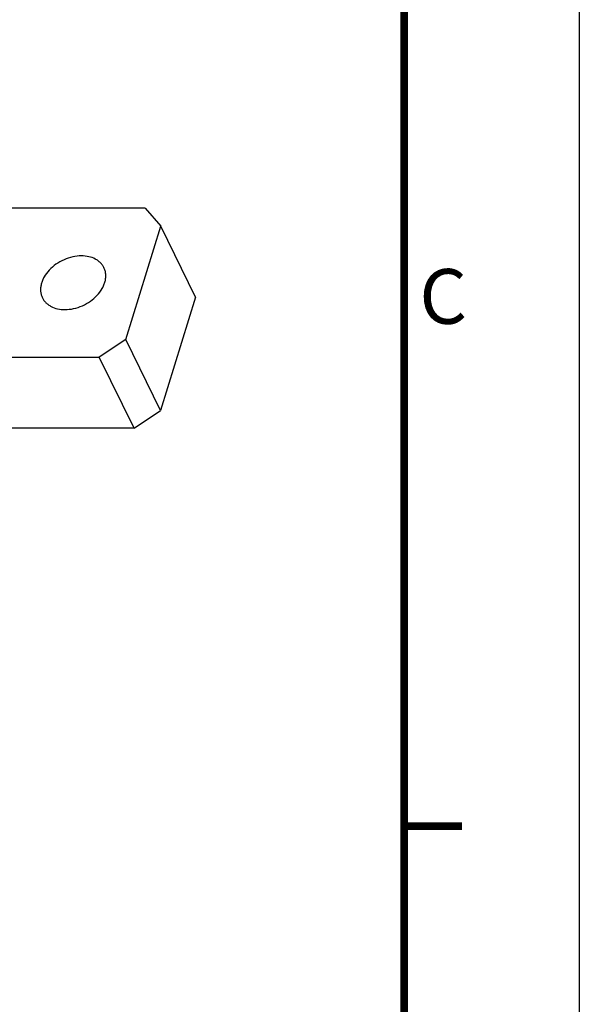
# Model space of a CAD drawing. Units: millimetres. Extents: x 0 to 841, y 0 to 594.
# Drawn here: x 804 to 841, y 357 to 422 of the extents above; entities that cross this region are included whole.
import ezdxf

# ---------------------------------------------------------------- set-up
doc = ezdxf.new("R2010")
doc.units = ezdxf.units.MM
doc.header["$LTSCALE"] = 46.255
doc.layers.get('0').update_dxf_attribs({"linetype": 'CONTINUOUS'})
doc.layers.add('9_ALL_SOLID_GEOM_25', color=7, linetype='CONTINUOUS')
doc.styles.add('TEXTSTYLE_2', font='txt', dxfattribs={"width": 0.6})

msp = doc.modelspace()

# ---------------------------------------------------------------- linework, layer by layer
at = {"color": 7, "linetype": 'Continuous'}
msp.add_line((841, 594), (841, 0), dxfattribs=at)
at = {"color": 1, "linetype": 'Continuous', "const_width": 0.5}
for points in [[(829.5, 582.5), (829.5, 17)], [(829.5, 369), (833.3, 369)]]:
    msp.add_lwpolyline(points, dxfattribs=at)
at = {"layer": '9_ALL_SOLID_GEOM_25', "color": 7, "linetype": 'Continuous'}
for p, q in [((812.5024, 409.5954), (801.9634, 409.5954)), ((812.5024, 409.5954), (813.5209, 408.4204)), ((811.2213, 400.9788), (813.5209, 408.4204)), ((815.8087, 403.7584), (813.5209, 408.4204)), ((815.8087, 403.7584), (813.5091, 396.3168)), ((811.2213, 400.9788), (809.4766, 399.8038)), ((813.5091, 396.3168), (811.2213, 400.9788)), ((782.2534, 399.8038), (809.4766, 399.8038)), ((811.7644, 395.1418), (809.4766, 399.8038)), ((811.7644, 395.1418), (813.5091, 396.3168)), ((811.7644, 395.1418), (781.8453, 395.1418))]:
    msp.add_line(p, q, dxfattribs=at)
for points, knots in [([(808.3105, 406.4621), (808.1177, 406.4621), (807.7232, 406.4156), (807.1541, 406.2268), (806.628, 405.9303), (806.1818, 405.5468), (805.8964, 405.1679), (805.7397, 404.8467), (805.6614, 404.6073), (805.6216, 404.3691), (805.6213, 404.1364), (805.6608, 403.9138), (805.7136, 403.7743), (805.7459, 403.7084)], [0, 0, 0, 0, 0.1325542, 0.2706993, 0.4098359, 0.5451747, 0.6726725, 0.7327907, 0.7902853, 0.8452983, 0.8981849, 0.9495077, 1, 1, 1, 1]), ([(809.7857, 405.6909), (809.7567, 405.75), (809.6879, 405.8644), (809.5565, 406.0179), (809.3985, 406.1515), (809.1513, 406.3032), (808.7857, 406.4312), (808.4725, 406.4621), (808.3105, 406.4621)], [0, 0, 0, 0, 0.1129011, 0.227308, 0.3445824, 0.4658284, 0.7224605, 1, 1, 1, 1]), ([(807.2212, 402.9371), (807.4139, 402.9371), (807.8085, 402.9837), (808.3775, 403.1725), (808.9036, 403.4689), (809.3498, 403.8524), (809.6352, 404.2314), (809.7919, 404.5526), (809.8703, 404.792), (809.9101, 405.0302), (809.9103, 405.2628), (809.8708, 405.4855), (809.8181, 405.6249), (809.7857, 405.6909)], [0, 0, 0, 0, 0.1325542, 0.2706993, 0.4098359, 0.5451747, 0.6726725, 0.7327907, 0.7902853, 0.8452983, 0.8981849, 0.9495077, 1, 1, 1, 1]), ([(805.7459, 403.7084), (805.775, 403.6492), (805.8437, 403.5348), (805.9751, 403.3814), (806.1332, 403.2478), (806.3803, 403.096), (806.746, 402.9681), (807.0591, 402.9371), (807.2212, 402.9371)], [0, 0, 0, 0, 0.1129011, 0.227308, 0.3445824, 0.4658284, 0.7224605, 1, 1, 1, 1])]:
    msp.add_open_spline(points, degree=3, knots=knots, dxfattribs=at)

# ---------------------------------------------------------------- texts
at = {"color": 2, "linetype": 'Continuous', "insert": (830.5, 405.6), "char_height": 3.6, "width": 2.16, "attachment_point": 1, "line_spacing_factor": 0.9, "style": 'TEXTSTYLE_2'}
msp.add_mtext('C', dxfattribs=at)

doc.saveas('drawing.dxf')
